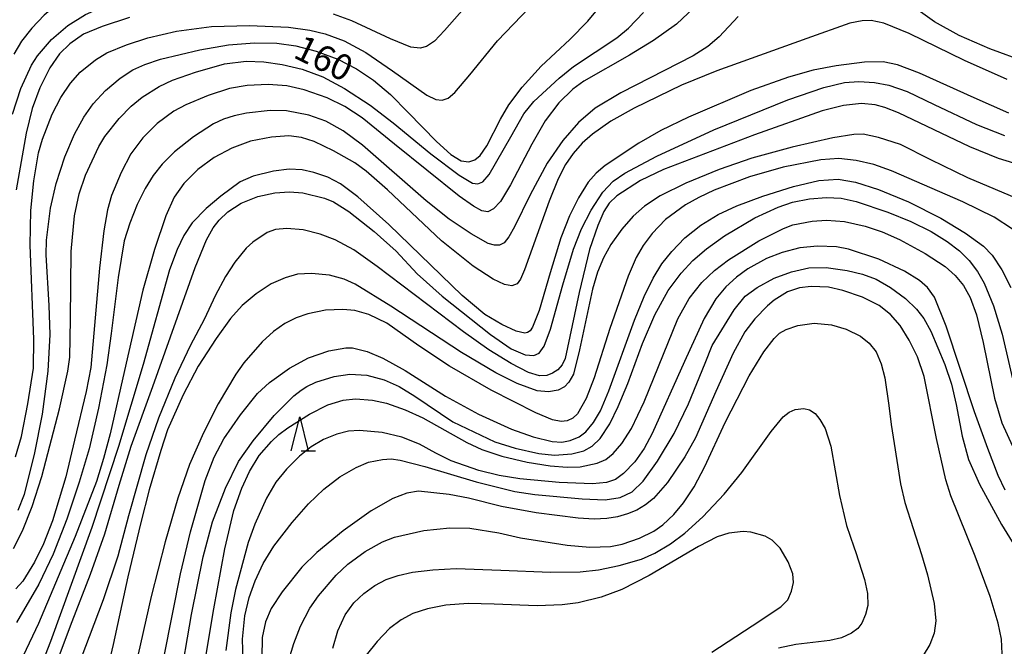
# Model space of a CAD drawing. Extents: x -18000 to -16000, y 93000 to 94502.
# Drawn here: x -16432 to -16289, y 93512 to 93604 of the extents above; entities that cross this region are included whole.
import ezdxf

# ---------------------------------------------------------------- set-up
doc = ezdxf.new("R2010")
doc.units = 0
for name, color, linetype in [('6332000', 2, 'Continuous'), ('7101000', 4, 'Continuous'), ('7102000', 2, 'Continuous')]:
    doc.layers.add(name, color=color, linetype=linetype)
doc.styles.add('Dm_Anotation', font='txt.shx', dxfattribs={"bigfont": 'PSCDM.shx'})

# ---------------------------------------------------------------- blocks, each defined once
blk = doc.blocks.new('633200')
at = {"layer": '6332000'}
for points in [[(-0.5, -1), (0, 1), (0.5, -1)], [(0.08, -1), (0.92, -1)]]:
    blk.add_lwpolyline(points, dxfattribs=at)

msp = doc.modelspace()

# ---------------------------------------------------------------- linework, layer by layer
at = {"layer": '7101000', "flags": 128}
for points in [[(-16432.7, 93532.17), (-16431.78, 93534.49), (-16430.3, 93540.31), (-16429.15, 93546.19), (-16428.29, 93552.43), (-16428.04, 93557.8), (-16428.17, 93562.03), (-16428.59, 93569.43), (-16428.55, 93571.55), (-16427.97, 93576.21), (-16427.16, 93579.81), (-16425.89, 93583.68), (-16424.45, 93587.02), (-16423.09, 93589.48), (-16421.75, 93591.41), (-16419.95, 93593.35), (-16417.81, 93595.19), (-16415.95, 93596.39), (-16414.23, 93597.18), (-16411.92, 93597.94), (-16406.21, 93599.32), (-16402.04, 93600.01), (-16398.23, 93600.33), (-16394.99, 93600.27), (-16392.18, 93599.9), (-16389.22, 93599.12), (-16386.1, 93597.96), (-16383.37, 93596.54), (-16380.89, 93594.87), (-16378.39, 93592.77), (-16375.83, 93590.16), (-16371.68, 93585.95), (-16369.62, 93584.06), (-16368.08, 93583.12), (-16366.96, 93582.96), (-16366.13, 93583.27), (-16365.35, 93583.91), (-16364.37, 93585.29), (-16362.38, 93589.19), (-16361.15, 93591.26), (-16359.2, 93593.85), (-16356.44, 93596.91), (-16352.28, 93600.81), (-16349.62, 93603.48), (-16347.72, 93605.79)], [(-16288.25, 93590.09), (-16293.29, 93592.29), (-16301.27, 93595.92), (-16304.5, 93597.11), (-16306.6, 93597.53), (-16309.28, 93597.52), (-16313.41, 93596.99), (-16316.79, 93596.32), (-16320.38, 93595.33), (-16325.88, 93593.36), (-16334.98, 93589.48), (-16339, 93587.54), (-16342.2, 93585.67), (-16347.09, 93582.44), (-16348.43, 93581.3), (-16349.58, 93580), (-16350.98, 93577.71), (-16352.3, 93575.08), (-16353.58, 93571.9), (-16355.12, 93566.78), (-16356.74, 93561.3), (-16357.69, 93558.88), (-16358.06, 93558.33), (-16358.42, 93558.07), (-16358.83, 93557.98), (-16360.06, 93558.29), (-16362.19, 93559.23), (-16364.67, 93560.71), (-16367.95, 93563.48), (-16378.64, 93573.85), (-16383.17, 93577.85), (-16385.68, 93579.76), (-16387.53, 93580.74), (-16389.6, 93581.44), (-16391.29, 93581.82), (-16393.19, 93581.91), (-16395.46, 93581.63), (-16398.41, 93580.88), (-16400.3, 93580.05), (-16403.16, 93577.98), (-16405.28, 93576.17), (-16407.3, 93574.08), (-16408.53, 93572.25), (-16409.52, 93570.21), (-16410.6, 93567.23), (-16414.46, 93553.44), (-16418.04, 93541.44), (-16421.94, 93529.67), (-16427.97, 93513.05), (-16430.76, 93505.92)], [(-16411.4, 93510.91), (-16409.03, 93522.89), (-16407.56, 93529.04), (-16405.4, 93536.48), (-16404.09, 93539.92), (-16402.7, 93542.57), (-16400.28, 93546.1), (-16397.77, 93549.2), (-16396.05, 93550.78), (-16393.12, 93552.9), (-16390.37, 93554.4), (-16387.39, 93555.42), (-16384.93, 93555.85), (-16383.93, 93555.84), (-16381.81, 93555.32), (-16379.52, 93554.36), (-16376.27, 93552.54), (-16370.38, 93548.78), (-16365.57, 93546.2), (-16360.77, 93543.97), (-16357.62, 93542.87), (-16354.85, 93542.18), (-16353.44, 93542.11), (-16352.23, 93542.33), (-16350.92, 93542.86), (-16349.94, 93543.61), (-16348.83, 93544.97), (-16347.8, 93546.67), (-16346.57, 93549.58), (-16342.85, 93559.9), (-16341.44, 93563.33), (-16340.11, 93566.01), (-16338.83, 93568.1), (-16337.4, 93569.91), (-16335.47, 93571.88), (-16333.15, 93573.74), (-16330.64, 93575.28), (-16327.91, 93576.57), (-16324.12, 93577.97), (-16319.64, 93579.39), (-16315.94, 93580.25), (-16313.16, 93580.44), (-16310.61, 93579.99), (-16307.28, 93578.95), (-16302.87, 93577.12), (-16298.15, 93574.75), (-16294.57, 93572.58), (-16291.93, 93570.67), (-16290.69, 93569.34), (-16289.28, 93567.24), (-16287.96, 93564.65)], [(-16289.22, 93511.22), (-16289.33, 93513.35), (-16289.83, 93515.71), (-16291, 93519.58), (-16293.19, 93525.45), (-16296.7, 93534.28), (-16297.45, 93536.59), (-16298.8, 93542.61), (-16300.61, 93551.65), (-16301.57, 93554.52), (-16302.78, 93556.98), (-16304.12, 93559.09), (-16305.51, 93560.69), (-16307.14, 93562), (-16309.6, 93563.22), (-16312.44, 93564.23), (-16314.54, 93564.69), (-16317.1, 93564.79), (-16318.79, 93564.6), (-16320.55, 93564.02), (-16322.46, 93562.81), (-16323.43, 93561.99)], [(-16323.43, 93561.99), (-16325.28, 93560.08), (-16326.73, 93558.17), (-16328.45, 93555.09), (-16330.96, 93549.46), (-16333.92, 93542.74), (-16335.48, 93539.95), (-16338.03, 93536.19), (-16340.05, 93533.9), (-16341.21, 93532.95), (-16342.49, 93532.2), (-16343.86, 93531.63), (-16345.32, 93531.23), (-16346.86, 93530.97), (-16348.69, 93530.88), (-16351.03, 93531), (-16357.19, 93531.8), (-16362.22, 93532.71), (-16367.01, 93533.94), (-16369.87, 93534.47), (-16374.32, 93534.97), (-16376.02, 93534.67), (-16378.07, 93533.86), (-16381.21, 93532.09), (-16385.28, 93529.17), (-16389.13, 93525.99), (-16391.34, 93523.89), (-16394.21, 93520.25), (-16395.78, 93517.82), (-16396.62, 93515.88), (-16397.13, 93513.62), (-16397.16, 93510.63)]]:
    msp.add_lwpolyline(points, dxfattribs=at)
at = {"layer": '7102000', "flags": 128}
for points in [[(-16389, 93611.27), (-16392.45, 93611.28), (-16409.48, 93610.69), (-16414.29, 93610.28), (-16418.26, 93609.51), (-16421.74, 93608.54), (-16424.78, 93607.24), (-16427.08, 93605.88), (-16428.91, 93604.38), (-16430.7, 93602.46), (-16432.18, 93600.55), (-16433.32, 93598.67)], [(-16364.35, 93609.16), (-16370.51, 93602.1), (-16372.01, 93600.55), (-16373.15, 93599.77), (-16374.1, 93599.56), (-16375.44, 93599.71), (-16378.38, 93600.89), (-16384.03, 93603.51), (-16386.73, 93604.5)], [(-16433.49, 93589.92), (-16432.28, 93593.67), (-16430.73, 93597.07), (-16429.86, 93598.43), (-16427.81, 93600.8), (-16425.43, 93602.85), (-16422.86, 93604.47), (-16419.9, 93605.78), (-16416.58, 93606.81), (-16413.14, 93607.55), (-16409.35, 93608.09), (-16404.81, 93608.47), (-16399.44, 93608.65), (-16394.77, 93608.6)], [(-16433.09, 93539.97), (-16432.22, 93542.92), (-16431.25, 93547.68), (-16430.47, 93552.9), (-16430.38, 93557.1), (-16430.93, 93570.81), (-16430.85, 93575.87), (-16430.39, 93580.21), (-16429.7, 93584.28), (-16429.14, 93586.3), (-16427.71, 93589.9), (-16426.45, 93592.37), (-16425.07, 93594.45), (-16423.62, 93596.05), (-16421.43, 93597.85), (-16419.74, 93598.86), (-16416.91, 93600.04), (-16413.8, 93601.06), (-16409.61, 93602.04), (-16404.48, 93602.69), (-16398.98, 93602.83), (-16393.28, 93602.59), (-16390.16, 93602.17), (-16387.92, 93601.62), (-16385.16, 93600.62), (-16382.02, 93598.92), (-16378.11, 93596.25), (-16373.11, 93592.7), (-16371.78, 93592.05), (-16370.86, 93591.96), (-16370.01, 93592.28), (-16369.04, 93593.09), (-16366.85, 93595.65), (-16362.8, 93600.61), (-16355.84, 93607.9)], [(-16334.17, 93605.45), (-16336.73, 93603.07), (-16340.07, 93600.65), (-16343.54, 93598.55), (-16350.24, 93594.72), (-16351.82, 93593.57), (-16353.86, 93591.57), (-16355.87, 93588.95), (-16357.81, 93585.56), (-16360.89, 93579.63), (-16362.38, 93577.21), (-16363.38, 93576.1), (-16364.21, 93575.7), (-16365.09, 93575.85), (-16366.31, 93576.5), (-16368.39, 93577.97), (-16377.84, 93585.55), (-16382.53, 93589.38), (-16385.04, 93591.04), (-16387.64, 93592.3), (-16390.98, 93593.46), (-16393.52, 93594.05)], [(-16285.73, 93597.52), (-16291.02, 93599.44), (-16295.51, 93601.38), (-16299.11, 93603.4), (-16301.82, 93605.32)], [(-16433.34, 93526.59), (-16432.06, 93529.17), (-16430.63, 93532.7), (-16429.22, 93537.09), (-16426.65, 93546.95), (-16425.43, 93552.47), (-16425.17, 93554.51), (-16425.04, 93560.03), (-16424.94, 93569.88), (-16424.48, 93575.11), (-16423.81, 93578.33), (-16422.89, 93581.01), (-16420.92, 93585.21), (-16420.07, 93586.68), (-16417.95, 93589.27), (-16416.2, 93591.08), (-16414.62, 93592.39), (-16412.13, 93593.96), (-16410.19, 93594.86), (-16406.83, 93596.05), (-16402.61, 93597.24), (-16399.46, 93597.65), (-16396.89, 93597.56), (-16394.21, 93597.18), (-16391.27, 93596.48), (-16388.29, 93595.38), (-16385.11, 93593.67), (-16381.35, 93591.23), (-16378, 93588.66), (-16372.54, 93584.14), (-16368.41, 93581.03), (-16366.47, 93579.84), (-16365.65, 93579.74), (-16364.92, 93580.04), (-16364, 93581.12), (-16360.86, 93586.62), (-16358.98, 93589.95), (-16357.53, 93591.75), (-16353.8, 93595.19), (-16351.73, 93596.86), (-16345.41, 93601.06), (-16343.7, 93602.46), (-16341.53, 93604.73)], [(-16416.46, 93604.03), (-16420.43, 93602.72), (-16423.17, 93601.6), (-16425.17, 93600.19), (-16426.65, 93598.74), (-16428.06, 93596.67), (-16429.5, 93593.76), (-16430.63, 93590.77), (-16431.52, 93587.15), (-16432.97, 93578.89)], [(-16288.52, 93595), (-16294.71, 93597.75), (-16302.81, 93601.68), (-16306.49, 93603.18), (-16308.35, 93603.57), (-16309.62, 93603.55), (-16311.46, 93603.17), (-16317.71, 93600.96), (-16330.85, 93596.23), (-16335.97, 93594.15), (-16342.89, 93590.78), (-16346.27, 93588.91), (-16348.97, 93587.03), (-16350.47, 93585.7), (-16351.78, 93584.21), (-16352.88, 93582.57), (-16353.94, 93580.48), (-16355.29, 93577.25), (-16358.85, 93567.22), (-16359.46, 93565.85), (-16359.92, 93565.2), (-16360.72, 93564.91), (-16361.76, 93565.1), (-16363.43, 93565.87), (-16366.37, 93567.76), (-16370.96, 93571.43), (-16378.86, 93578.87), (-16381.94, 93581.62), (-16383.59, 93582.81), (-16386.7, 93584.57), (-16389.52, 93585.93), (-16391.39, 93586.53), (-16393.21, 93586.77), (-16395.74, 93586.59), (-16398.8, 93585.97), (-16401.54, 93584.98), (-16404.09, 93583.6), (-16406.49, 93581.84), (-16408.52, 93579.81), (-16409.94, 93577.83), (-16411.15, 93575.08), (-16412.81, 93570.17), (-16414.5, 93564.24), (-16417.17, 93552.54), (-16419.26, 93543.33), (-16420.22, 93539.69), (-16421.27, 93536.38), (-16424.37, 93528.33), (-16429.74, 93515.63), (-16431.93, 93510.96)], [(-16327.71, 93604.15), (-16330.47, 93601.22), (-16332.14, 93599.81), (-16334.26, 93598.43), (-16344.82, 93593.04), (-16348.57, 93590.81), (-16351.01, 93588.7), (-16353.29, 93586.09), (-16355.58, 93582.78), (-16358.03, 93578.17), (-16360.31, 93573.49), (-16361.15, 93572.02), (-16361.85, 93571.18), (-16362.52, 93570.81), (-16363.26, 93570.8), (-16364.15, 93571.08), (-16366.64, 93572.45), (-16369.86, 93574.62), (-16373.22, 93577.3), (-16382.48, 93585.38), (-16385.3, 93587.49), (-16387.84, 93588.91), (-16390.29, 93589.77), (-16393.58, 93590.4)], [(-16393.52, 93594.05), (-16396.26, 93594.27), (-16399.32, 93594.08), (-16401.86, 93593.66), (-16404.99, 93592.65), (-16408.26, 93591.28), (-16410, 93590.34), (-16412.4, 93588.58), (-16414.52, 93586.48), (-16416.28, 93584.15), (-16417.69, 93581.43), (-16419.07, 93578.05), (-16419.66, 93575.96), (-16420.19, 93572.93), (-16420.83, 93567.46), (-16422.11, 93552.98), (-16422.77, 93549.47), (-16424.47, 93542.38), (-16425.72, 93537.06), (-16427.68, 93530.61), (-16428.98, 93527.26), (-16430.28, 93524.58), (-16432.02, 93521.81), (-16433.01, 93520.72)], [(-16424.83, 93515.92), (-16422.16, 93522.84), (-16420.03, 93528.74), (-16417.97, 93535.81), (-16416.19, 93541.53), (-16413.05, 93550.2), (-16406.88, 93567.57), (-16405.21, 93571.61), (-16404.24, 93573.37), (-16403.39, 93574.46), (-16402.13, 93575.68), (-16400.19, 93576.93), (-16397.74, 93577.94), (-16395.26, 93578.46), (-16393.14, 93578.61), (-16391.18, 93578.43), (-16388, 93577.68), (-16386.69, 93577.15), (-16384.5, 93575.75), (-16380.77, 93572.81), (-16377.59, 93569.94), (-16374.53, 93566.62), (-16370.89, 93563.39), (-16363.82, 93557.79), (-16360.8, 93555.71), (-16358.77, 93554.83), (-16357.52, 93554.71), (-16356.71, 93555.06), (-16355.99, 93556.07), (-16355.08, 93558.55), (-16353.3, 93565.03), (-16351.7, 93570.25), (-16350.58, 93573.2), (-16349.15, 93575.92), (-16347.44, 93578.55), (-16345.94, 93580.14), (-16344.24, 93581.34), (-16339.59, 93583.82), (-16331.28, 93587.66), (-16320.48, 93592.02), (-16315.21, 93593.81), (-16312.2, 93594.54), (-16310.11, 93594.68), (-16307.84, 93594.53), (-16305.73, 93594.14), (-16303.1, 93593.23), (-16299.13, 93591.35), (-16292.97, 93588.42), (-16288.87, 93586.81)], [(-16279.21, 93580.23), (-16289.76, 93583.46), (-16293.94, 93585.18), (-16304.34, 93590.13), (-16306.32, 93590.9), (-16307.73, 93591.29), (-16309.75, 93591.48), (-16312.34, 93591.18), (-16315.46, 93590.39), (-16325.32, 93586.9), (-16338.61, 93581.85), (-16341.98, 93580.23), (-16345.39, 93577.99), (-16346.51, 93576.96), (-16347.28, 93575.73), (-16348.2, 93573.67), (-16349.4, 93570.17), (-16350.89, 93563.91), (-16352.94, 93554.31), (-16353.38, 93553.39), (-16354, 93552.65), (-16354.77, 93552.14), (-16355.63, 93551.82), (-16356.68, 93551.78), (-16358.29, 93552.27), (-16360.82, 93553.57), (-16364.05, 93555.57), (-16367.74, 93558.16), (-16380.33, 93567.73), (-16383.77, 93570.15), (-16386.48, 93571.59), (-16388.64, 93572.43), (-16391.14, 93573.07), (-16393.53, 93573.25), (-16395.19, 93573.11), (-16396.36, 93572.65), (-16398.45, 93571.27), (-16399.44, 93570.39), (-16401.1, 93568.34), (-16402.46, 93566.25), (-16403.95, 93563.44), (-16405.53, 93560.06), (-16407.62, 93556.14), (-16409.84, 93551.43), (-16412.24, 93545.58), (-16414.06, 93540.26), (-16416.58, 93531.37), (-16418.15, 93525.45), (-16420.27, 93519.1), (-16424.92, 93506.9)], [(-16393.58, 93590.4), (-16395.93, 93590.46), (-16399.39, 93590.07), (-16401.18, 93589.69), (-16402.76, 93589.19), (-16404.21, 93588.52), (-16407.12, 93586.64), (-16409.88, 93584.43), (-16411.71, 93582.63), (-16413, 93580.99), (-16414.16, 93579.1), (-16415.33, 93576.74), (-16416.41, 93574.04), (-16417.21, 93571.43), (-16418.08, 93566.09), (-16419.13, 93557.92), (-16419.75, 93553.39), (-16420.97, 93547.04), (-16422.35, 93541.13), (-16423.78, 93536.24), (-16425.61, 93530.85), (-16427.58, 93525.78), (-16429.68, 93521.38), (-16432.92, 93515.79)], [(-16286.19, 93577.22), (-16294.22, 93580.64), (-16299.61, 93583.25), (-16304.03, 93585.48), (-16307.24, 93586.54), (-16309.52, 93586.99), (-16310.86, 93586.98), (-16313.92, 93586.49), (-16319.86, 93585.12), (-16325.75, 93583.5), (-16330.5, 93581.86), (-16335.36, 93579.88), (-16339.11, 93578.02), (-16341.37, 93576.5), (-16343.04, 93575.04), (-16344.7, 93573.14), (-16346.27, 93570.94), (-16347.35, 93568.99), (-16348.21, 93566.87), (-16348.95, 93564.39), (-16350.85, 93555.55), (-16351.73, 93552), (-16352.39, 93550.86), (-16353.03, 93550.16), (-16353.94, 93549.66), (-16355.35, 93549.43), (-16357.01, 93549.6), (-16359.94, 93550.64), (-16363.03, 93552.18), (-16368.07, 93555.19), (-16378.33, 93561.94), (-16383.57, 93565.14), (-16385.14, 93565.85), (-16387.31, 93566.46), (-16389.9, 93566.7), (-16391.97, 93566.6), (-16393.77, 93566.06), (-16395.79, 93565.2), (-16397.99, 93563.7), (-16400.02, 93562.01), (-16401.73, 93560.14), (-16403.84, 93557.21), (-16406.42, 93553.17), (-16408.61, 93549.02), (-16410.9, 93543.88), (-16411.89, 93540.89), (-16413.58, 93535.15), (-16414.82, 93530.37), (-16416.7, 93522.48), (-16418.81, 93512.59), (-16422.13, 93498.58)], [(-16287.74, 93573.17), (-16290.38, 93574.89), (-16294.99, 93577.13), (-16305.35, 93581.64), (-16307.95, 93582.56), (-16310.53, 93583.19), (-16313.06, 93583.46), (-16315.67, 93583.26), (-16321.14, 93582.19), (-16326.08, 93580.79), (-16331.23, 93578.86), (-16333.46, 93577.79), (-16335.39, 93576.7), (-16338.32, 93574.54), (-16340.26, 93572.54), (-16341.58, 93570.75), (-16342.59, 93569.01), (-16343.77, 93566.3), (-16346.45, 93558.68), (-16348.69, 93551.48), (-16349.89, 93548.46), (-16351.12, 93546.24), (-16351.83, 93545.59), (-16352.64, 93545.22), (-16353.5, 93545.11), (-16354.77, 93545.37), (-16357.21, 93546.37), (-16363.75, 93549.66), (-16369.82, 93553.19), (-16374.27, 93556.16), (-16378.96, 93559.44), (-16381.56, 93560.7), (-16383.61, 93561.27), (-16385.36, 93561.46), (-16387.9, 93561.36), (-16390.44, 93560.83), (-16392.13, 93560.23), (-16393.82, 93559.38), (-16395.48, 93558.24), (-16397.11, 93556.74), (-16399.77, 93553.67), (-16400.97, 93552.02), (-16403.51, 93547.67), (-16405.68, 93543.47), (-16407.72, 93538.82), (-16409.4, 93533.91), (-16411.27, 93527.56), (-16413.3, 93519.57), (-16417.98, 93498.9)], [(-16390.59, 93550.19), (-16389.27, 93550.85), (-16386.63, 93551.65), (-16384.31, 93551.99), (-16381.83, 93551.87), (-16379.32, 93551.18), (-16377.15, 93550.23), (-16374.85, 93548.82), (-16369.31, 93545.07), (-16363.21, 93542.16), (-16360.22, 93541.21), (-16356.78, 93540.42), (-16354.48, 93540.18), (-16351.98, 93540.38), (-16350.23, 93540.84), (-16349.02, 93541.53), (-16347.84, 93542.65), (-16346.44, 93544.78), (-16345.21, 93547.28), (-16343.82, 93550.65), (-16341.68, 93556.49), (-16339.88, 93560.67), (-16337.91, 93564.22), (-16336.04, 93566.76), (-16334.32, 93568.6), (-16332.33, 93570.31), (-16329.69, 93572.2), (-16325.28, 93574.82), (-16321.89, 93576.34), (-16319.78, 93577.07), (-16317.31, 93577.59), (-16314.83, 93577.77), (-16312.7, 93577.66), (-16310.53, 93577.2), (-16305.88, 93575.65), (-16302.55, 93574.29), (-16299.6, 93572.82), (-16297.23, 93571.34), (-16295.47, 93569.98), (-16294.05, 93568.57), (-16292.84, 93567), (-16291.84, 93565.28), (-16290.48, 93561.95), (-16289.24, 93557.84), (-16286.95, 93547.99)], [(-16393.35, 93544.2), (-16390.19, 93546.17), (-16387.52, 93547.52), (-16385.31, 93548.24), (-16383.5, 93548.4), (-16381.01, 93548.24), (-16378.97, 93547.77), (-16376.28, 93546.82), (-16373.71, 93545.63), (-16367.25, 93542.06), (-16365.07, 93541.04), (-16362.18, 93540.07), (-16358.48, 93539.19), (-16355.12, 93538.63), (-16352.66, 93538.45), (-16350.76, 93538.52), (-16348.27, 93539.01), (-16347, 93539.55), (-16345.95, 93540.42), (-16344.68, 93541.92), (-16343.25, 93544.08), (-16341.4, 93547.99), (-16336.5, 93560.08), (-16334.88, 93563.05), (-16333, 93565.37), (-16331.16, 93567.14), (-16329.13, 93568.66), (-16324.72, 93571.45), (-16321.12, 93573.27), (-16319.74, 93573.78), (-16316.93, 93574.31), (-16314.83, 93574.48), (-16312.22, 93574.29), (-16309.2, 93573.6), (-16306.72, 93572.75), (-16304.18, 93571.64), (-16300.44, 93569.6), (-16297.52, 93567.69), (-16296.06, 93566.42), (-16294.87, 93564.96), (-16293.91, 93563.21), (-16292.99, 93560.64), (-16291.98, 93556.61), (-16290.34, 93548.52), (-16289.27, 93544.91), (-16287.72, 93541.51)], [(-16288.79, 93535.1), (-16289.8, 93537.23), (-16291.31, 93541.17), (-16293.27, 93546.54), (-16297.41, 93559.03), (-16299.12, 93563.22), (-16300.12, 93564.66), (-16301.29, 93565.66), (-16303.46, 93567.04), (-16307.22, 93568.78), (-16311.62, 93570.25), (-16313.38, 93570.59), (-16316.15, 93570.67), (-16318.74, 93570.41), (-16321.28, 93569.77), (-16323.57, 93568.86), (-16326.3, 93567.37), (-16327.98, 93566.17), (-16329.53, 93564.75), (-16330.98, 93562.98), (-16332.66, 93560.12), (-16335.55, 93553.86), (-16340.28, 93543.36), (-16341.4, 93541.17), (-16342.76, 93539.25), (-16344.42, 93537.51), (-16345.62, 93536.63), (-16346.91, 93536.23), (-16348.95, 93536.03), (-16353.82, 93536.21), (-16359.53, 93536.77), (-16362.55, 93537.24), (-16365.51, 93537.98), (-16369.56, 93539.36), (-16371.8, 93540.47), (-16374.18, 93541.8), (-16376.76, 93542.84), (-16379.6, 93543.48), (-16382.9, 93543.8), (-16384.54, 93543.69), (-16386.24, 93543.28), (-16388.17, 93542.49), (-16389.97, 93541.43), (-16391.66, 93540.03), (-16393.54, 93538.17), (-16395.13, 93536.25), (-16396.47, 93533.95), (-16398.18, 93530.15), (-16399.14, 93527.44), (-16400.99, 93520.63), (-16401.69, 93517.23), (-16402.4, 93511.72)], [(-16399.88, 93510.24), (-16399.98, 93513.35), (-16399.63, 93516.77), (-16399, 93519.45), (-16398.13, 93521.87), (-16396.95, 93524.39), (-16395.4, 93526.91), (-16392.76, 93530.4), (-16390.34, 93533.11), (-16388.1, 93535.24), (-16385.81, 93537.03), (-16383.41, 93538.42), (-16381.6, 93539.16), (-16379.59, 93539.57), (-16378.31, 93539.67), (-16377, 93539.49), (-16373.4, 93538.55), (-16365.9, 93536.31), (-16360.28, 93534.91), (-16357.35, 93534.48), (-16350.47, 93533.82), (-16347.11, 93533.69), (-16344.9, 93534.01), (-16343.18, 93534.87), (-16341.56, 93536.41), (-16339.49, 93539.3), (-16337.07, 93543.36), (-16334.96, 93547.66), (-16332.53, 93553.62), (-16331.52, 93556.2), (-16328.3, 93561.38), (-16326.68, 93563.37), (-16324.97, 93564.63), (-16322.49, 93565.99), (-16319.95, 93566.95), (-16317.41, 93567.5), (-16314.87, 93567.58), (-16311.85, 93567.15), (-16309.58, 93566.58), (-16307.62, 93565.84), (-16305.51, 93564.64), (-16303.32, 93563.05), (-16301.73, 93561.5), (-16300.65, 93560.14), (-16299.62, 93558.3), (-16297.6, 93553.44), (-16296.6, 93550.54), (-16295.92, 93547.57), (-16295.07, 93542.98), (-16294.12, 93539.57), (-16292.56, 93535.99), (-16289.35, 93530.07), (-16286.24, 93525.01)], [(-16393.37, 93509.89), (-16392.5, 93512.74), (-16391.52, 93515.27), (-16390.14, 93517.9), (-16388.89, 93519.71), (-16386.33, 93522.69), (-16384.6, 93524.32), (-16382.08, 93526.15), (-16379.55, 93527.58), (-16377.84, 93528.23), (-16373.56, 93529.19), (-16369.77, 93529.61), (-16366.84, 93529.54), (-16362.6, 93528.89), (-16359.43, 93528.15), (-16352.66, 93527.05), (-16349.36, 93526.78), (-16346.31, 93526.89), (-16344.61, 93527.2), (-16342.08, 93528.08), (-16340.02, 93529.1), (-16338.68, 93530.05), (-16337.09, 93531.55), (-16335.67, 93533.23), (-16334.11, 93535.57), (-16332.58, 93538.55), (-16329.59, 93544.97), (-16326.1, 93551.75), (-16323.97, 93555.25), (-16322.49, 93557.21), (-16321.7, 93557.97), (-16320.72, 93558.54), (-16319.03, 93559.1), (-16316.64, 93559.45), (-16314.13, 93559.21), (-16311.99, 93558.59), (-16309.9, 93557.56), (-16308.63, 93556.54), (-16307.6, 93555.28), (-16306.86, 93553.52), (-16306.34, 93551.48), (-16305.77, 93547.46), (-16305.43, 93544.65), (-16304.98, 93541.92), (-16304.04, 93536.03), (-16303.4, 93533.3), (-16300.99, 93525.7), (-16300.11, 93522.77)], [(-16406.28, 93480.98), (-16407.43, 93482.46), (-16408.43, 93484.23), (-16409.19, 93486.42), (-16409.65, 93488.95), (-16410.03, 93493.45), (-16410.04, 93496.84), (-16409.7, 93502.36), (-16409.19, 93506.47), (-16407.4, 93516.96), (-16405.73, 93525.39), (-16404.36, 93530.48), (-16402.46, 93535.39), (-16400.55, 93539.27), (-16398.44, 93542.29), (-16395.35, 93545.98), (-16392.48, 93548.84), (-16391.43, 93549.66), (-16390.59, 93550.19)], [(-16386.83, 93512.05), (-16386.06, 93514.58), (-16384.99, 93516.91), (-16383.74, 93518.65), (-16382.3, 93520.03), (-16380.68, 93521.2), (-16379.01, 93522.06), (-16377.3, 93522.67), (-16375.2, 93523.12), (-16372.22, 93523.5), (-16368.82, 93523.68), (-16362.33, 93523.45), (-16355.08, 93523.15), (-16350.77, 93523.2), (-16348.1, 93523.48), (-16345.09, 93524.1), (-16341.81, 93525.03), (-16339.85, 93525.9), (-16337.58, 93527.28), (-16335.47, 93528.82), (-16332.86, 93531.19), (-16329.75, 93534.52), (-16327.18, 93537.65), (-16322.9, 93543.67), (-16321.15, 93545.77), (-16320.27, 93546.49), (-16319.42, 93546.87), (-16318.15, 93547), (-16317.31, 93546.79), (-16316.51, 93546.28), (-16315.81, 93545.42), (-16315.03, 93544.08), (-16314.19, 93541.49), (-16312.95, 93534.31), (-16311.94, 93529.96), (-16310.88, 93526.81), (-16310.55, 93526.01)], [(-16404.17, 93517.81), (-16402.54, 93526.54), (-16401.23, 93532.15), (-16400.09, 93535.39), (-16398.94, 93537.84), (-16397.54, 93540.13), (-16395.77, 93542.21), (-16394.67, 93543.2), (-16393.35, 93544.2)], [(-16331.57, 93511.49), (-16325.69, 93515.29), (-16321.49, 93518.07), (-16320.5, 93519.08), (-16319.93, 93520.37), (-16319.66, 93521.64), (-16319.76, 93522.91), (-16320.42, 93524.65), (-16321.61, 93526.65), (-16322.78, 93527.82), (-16323.78, 93528.37), (-16325.88, 93528.96), (-16326.99, 93529.09), (-16329.06, 93528.83), (-16330.79, 93528.28), (-16333.5, 93526.86), (-16340.71, 93522.66), (-16344.69, 93520.63), (-16347.67, 93519.49), (-16351.03, 93518.67), (-16353.4, 93518.39), (-16357.02, 93518.25), (-16363.28, 93518.46), (-16367.08, 93518.56), (-16370.33, 93518.34), (-16373.01, 93517.81), (-16375.13, 93517.11), (-16376.87, 93516.2), (-16378.54, 93514.92), (-16380.36, 93513.03), (-16381.97, 93511.04)], [(-16310.55, 93526.01), (-16309.28, 93522.06), (-16308.87, 93520.02), (-16308.82, 93518.26), (-16309.14, 93516.98), (-16309.71, 93515.72), (-16310.28, 93514.94), (-16311.2, 93514.23), (-16312.66, 93513.57), (-16314.36, 93513.18), (-16319.31, 93512.57), (-16321.85, 93512.07)], [(-16300.11, 93522.77), (-16299.14, 93518.58), (-16298.92, 93516.04), (-16299.16, 93514.23), (-16299.76, 93512.61), (-16300.74, 93511)], [(-16405.84, 93507.65), (-16404.17, 93517.81)], [(-16428.66, 93505.76), (-16424.83, 93515.92)]]:
    msp.add_lwpolyline(points, dxfattribs=at)

# ---------------------------------------------------------------- block references
at = {"layer": '6332000', "xscale": 2.5, "yscale": 2.5, "zscale": 2.5}
msp.add_blockref('633200', (-16391.64, 93543.31), dxfattribs=at)

# ---------------------------------------------------------------- texts
at = {"layer": '7101000', "style": 'Dm_Anotation'}
msp.add_text('160', height=3.75, rotation=334, dxfattribs=at).set_placement((-16392.76, 93598.27))

doc.saveas('drawing.dxf')
